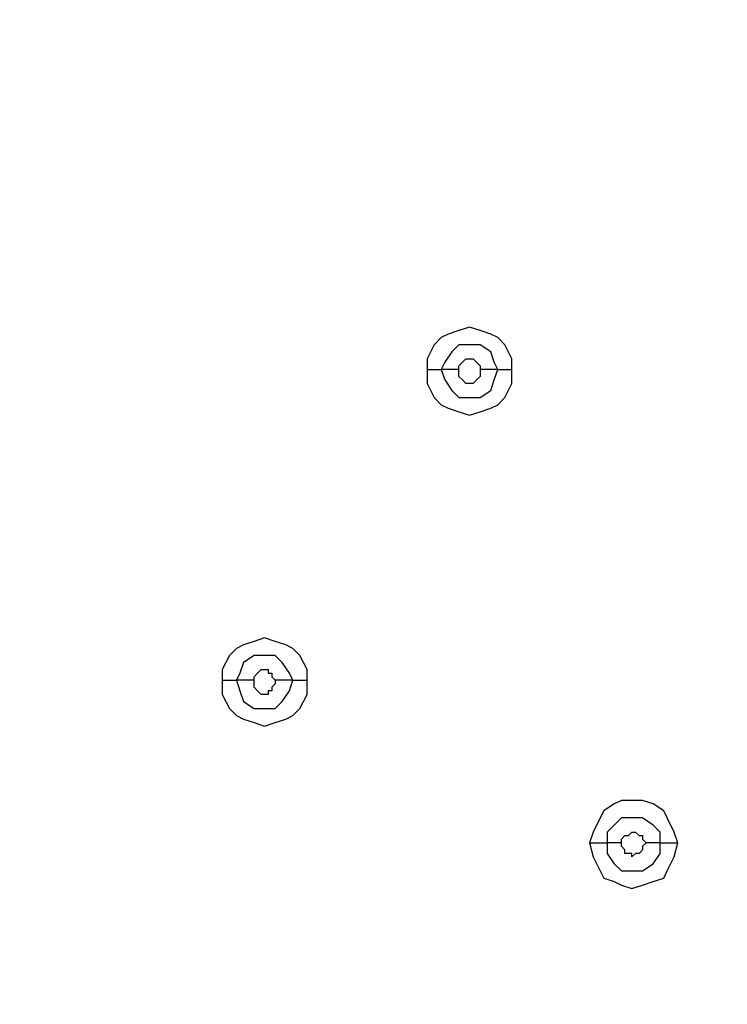
# Model space of a CAD drawing. Units: millimetres. Extents: x -96 to 91, y -140 to 118.
# Drawn here: x -30 to -27, y -70 to -65 of the extents above; entities that cross this region are included whole.
import ezdxf

# ---------------------------------------------------------------- set-up
doc = ezdxf.new("R2010")
doc.units = ezdxf.units.MM
doc.header["$MEASUREMENT"] = 0
doc.layers.add('Layer 1', color=7, linetype='Continuous')

msp = doc.modelspace()

# ---------------------------------------------------------------- linework, layer by layer
at = {"layer": 'Layer 1', "lineweight": 25}
for points, knots in [([(-26.7063, -74.1219), (-26.7063, -74.1219), (-27.6333, -73.4063), (-27.6333, -73.4063), (-27.6333, -73.4063), (-27.6333, -73.4063), (-28.5441, -72.6745), (-28.5441, -72.6745), (-28.5441, -72.6745), (-28.5441, -72.6745), (-29.406, -71.8939), (-29.406, -71.8939), (-29.406, -71.8939), (-29.406, -71.8939), (-30.2191, -71.0645), (-30.2191, -71.0645), (-30.2191, -71.0645), (-30.2191, -71.0645), (-31.016, -70.1863), (-31.016, -70.1863), (-31.016, -70.1863), (-31.016, -70.1863), (-31.7478, -69.2593), (-31.7478, -69.2593), (-31.7478, -69.2593), (-31.7478, -69.2593), (-32.4309, -68.2998), (-32.4309, -68.2998), (-32.4309, -68.2998), (-32.4309, -68.2998), (-32.9676, -67.4216), (-32.9676, -67.4216), (-32.9676, -67.4216), (-32.9676, -67.4216), (-33.4554, -66.5271), (-33.4554, -66.5271), (-33.4554, -66.5271), (-33.4554, -66.5271), (-33.8783, -65.5839), (-33.8783, -65.5839), (-33.8783, -65.5839), (-33.8783, -65.5839), (-34.2361, -64.6081), (-34.2361, -64.6081), (-34.2361, -64.6081), (-34.2361, -64.6081), (-34.5125, -63.6161), (-34.5125, -63.6161), (-34.5125, -63.6161), (-34.5125, -63.6161), (-34.7239, -62.6078), (-34.7239, -62.6078), (-34.7239, -62.6078), (-34.7239, -62.6078), (-34.854, -61.5995), (-34.854, -61.5995), (-34.854, -61.5995), (-34.854, -61.5995), (-34.9028, -60.5586), (-34.9028, -60.5586), (-34.9028, -60.5586), (-34.9028, -60.5586), (-34.854, -59.5179), (-34.854, -59.5179), (-34.854, -59.5179), (-34.854, -59.5179), (-34.7239, -58.4933), (-34.7239, -58.4933), (-34.7239, -58.4933), (-34.7239, -58.4933), (-34.5288, -57.485), (-34.5288, -57.485), (-34.5288, -57.485), (-34.5288, -57.485), (-34.2524, -56.5092), (-34.2524, -56.5092), (-34.2524, -56.5092), (-34.2524, -56.5092), (-33.8945, -55.5334), (-33.8945, -55.5334), (-33.8945, -55.5334), (-33.8945, -55.5334), (-33.4717, -54.5902), (-33.4717, -54.5902), (-33.4717, -54.5902), (-33.4717, -54.5902), (-32.9838, -53.6794), (-32.9838, -53.6794), (-32.9838, -53.6794), (-32.9838, -53.6794), (-32.4472, -52.8013), (-32.4472, -52.8013), (-32.4472, -52.8013), (-32.4472, -52.8013), (-31.6503, -51.6791), (-31.6503, -51.6791), (-31.6503, -51.6791), (-31.6503, -51.6791), (-30.7884, -50.6221), (-30.7884, -50.6221), (-30.7884, -50.6221), (-30.7884, -50.6221), (-29.8451, -49.6138), (-29.8451, -49.6138), (-29.8451, -49.6138), (-29.8451, -49.6138), (-28.853, -48.6705), (-28.853, -48.6705), (-28.853, -48.6705), (-28.853, -48.6705), (-27.8123, -47.7923), (-27.8123, -47.7923), (-27.8123, -47.7923), (-27.8123, -47.7923), (-26.7226, -46.9629), (-26.7226, -46.9629)], [0, 0, 0, 0, 0.033333, 0.033333, 0.033333, 0.033333, 0.066667, 0.066667, 0.066667, 0.066667, 0.1, 0.1, 0.1, 0.1, 0.133333, 0.133333, 0.133333, 0.133333, 0.166667, 0.166667, 0.166667, 0.166667, 0.2, 0.2, 0.2, 0.2, 0.233333, 0.233333, 0.233333, 0.233333, 0.266667, 0.266667, 0.266667, 0.266667, 0.3, 0.3, 0.3, 0.3, 0.333333, 0.333333, 0.333333, 0.333333, 0.366667, 0.366667, 0.366667, 0.366667, 0.4, 0.4, 0.4, 0.4, 0.433333, 0.433333, 0.433333, 0.433333, 0.466667, 0.466667, 0.466667, 0.466667, 0.5, 0.5, 0.5, 0.5, 0.533333, 0.533333, 0.533333, 0.533333, 0.566667, 0.566667, 0.566667, 0.566667, 0.6, 0.6, 0.6, 0.6, 0.633333, 0.633333, 0.633333, 0.633333, 0.666667, 0.666667, 0.666667, 0.666667, 0.7, 0.7, 0.7, 0.7, 0.733333, 0.733333, 0.733333, 0.733333, 0.766667, 0.766667, 0.766667, 0.766667, 0.8, 0.8, 0.8, 0.8, 0.833333, 0.833333, 0.833333, 0.833333, 0.866667, 0.866667, 0.866667, 0.866667, 0.9, 0.9, 0.9, 0.9, 0.933333, 0.933333, 0.933333, 0.933333, 1, 1, 1, 1]), ([(-26.7063, -74.1057), (-26.7063, -74.1057), (-27.796, -73.2762), (-27.796, -73.2762), (-27.796, -73.2762), (-27.796, -73.2762), (-28.8205, -72.3981), (-28.8205, -72.3981), (-28.8205, -72.3981), (-28.8205, -72.3981), (-29.7963, -71.4711), (-29.7963, -71.4711), (-29.7963, -71.4711), (-29.7963, -71.4711), (-30.7396, -70.4627), (-30.7396, -70.4627), (-30.7396, -70.4627), (-30.7396, -70.4627), (-31.6178, -69.4057), (-31.6178, -69.4057), (-31.6178, -69.4057), (-31.6178, -69.4057), (-32.3984, -68.2835), (-32.3984, -68.2835), (-32.3984, -68.2835), (-32.3984, -68.2835), (-32.9351, -67.4216), (-32.9351, -67.4216), (-32.9351, -67.4216), (-32.9351, -67.4216), (-33.4229, -66.5108), (-33.4229, -66.5108), (-33.4229, -66.5108), (-33.4229, -66.5108), (-33.8458, -65.5677), (-33.8458, -65.5677), (-33.8458, -65.5677), (-33.8458, -65.5677), (-34.1873, -64.5919), (-34.1873, -64.5919), (-34.1873, -64.5919), (-34.1873, -64.5919), (-34.48, -63.5998), (-34.48, -63.5998), (-34.48, -63.5998), (-34.48, -63.5998), (-34.6752, -62.6078), (-34.6752, -62.6078), (-34.6752, -62.6078), (-34.6752, -62.6078), (-34.8052, -61.5995), (-34.8052, -61.5995), (-34.8052, -61.5995), (-34.8052, -61.5995), (-34.8378, -60.5586), (-34.8378, -60.5586), (-34.8378, -60.5586), (-34.8378, -60.5586), (-34.8052, -59.5179), (-34.8052, -59.5179), (-34.8052, -59.5179), (-34.8052, -59.5179), (-34.6752, -58.4933), (-34.6752, -58.4933), (-34.6752, -58.4933), (-34.6752, -58.4933), (-34.48, -57.5012), (-34.48, -57.5012), (-34.48, -57.5012), (-34.48, -57.5012), (-34.2036, -56.5092), (-34.2036, -56.5092), (-34.2036, -56.5092), (-34.2036, -56.5092), (-33.862, -55.5497), (-33.862, -55.5497), (-33.862, -55.5497), (-33.862, -55.5497), (-33.4392, -54.6064), (-33.4392, -54.6064), (-33.4392, -54.6064), (-33.4392, -54.6064), (-32.9513, -53.6957), (-32.9513, -53.6957), (-32.9513, -53.6957), (-32.9513, -53.6957), (-32.4309, -52.8175), (-32.4309, -52.8175), (-32.4309, -52.8175), (-32.4309, -52.8175), (-31.7478, -51.8581), (-31.7478, -51.8581), (-31.7478, -51.8581), (-31.7478, -51.8581), (-31.0323, -50.9473), (-31.0323, -50.9473), (-31.0323, -50.9473), (-31.0323, -50.9473), (-30.2354, -50.0691), (-30.2354, -50.0691), (-30.2354, -50.0691), (-30.2354, -50.0691), (-29.406, -49.2235), (-29.406, -49.2235), (-29.406, -49.2235), (-29.406, -49.2235), (-28.5441, -48.4429), (-28.5441, -48.4429), (-28.5441, -48.4429), (-28.5441, -48.4429), (-27.6496, -47.6947), (-27.6496, -47.6947), (-27.6496, -47.6947), (-27.6496, -47.6947), (-26.7063, -46.9792), (-26.7063, -46.9792)], [0, 0, 0, 0, 0.033333, 0.033333, 0.033333, 0.033333, 0.066667, 0.066667, 0.066667, 0.066667, 0.1, 0.1, 0.1, 0.1, 0.133333, 0.133333, 0.133333, 0.133333, 0.166667, 0.166667, 0.166667, 0.166667, 0.2, 0.2, 0.2, 0.2, 0.233333, 0.233333, 0.233333, 0.233333, 0.266667, 0.266667, 0.266667, 0.266667, 0.3, 0.3, 0.3, 0.3, 0.333333, 0.333333, 0.333333, 0.333333, 0.366667, 0.366667, 0.366667, 0.366667, 0.4, 0.4, 0.4, 0.4, 0.433333, 0.433333, 0.433333, 0.433333, 0.466667, 0.466667, 0.466667, 0.466667, 0.5, 0.5, 0.5, 0.5, 0.533333, 0.533333, 0.533333, 0.533333, 0.566667, 0.566667, 0.566667, 0.566667, 0.6, 0.6, 0.6, 0.6, 0.633333, 0.633333, 0.633333, 0.633333, 0.666667, 0.666667, 0.666667, 0.666667, 0.7, 0.7, 0.7, 0.7, 0.733333, 0.733333, 0.733333, 0.733333, 0.766667, 0.766667, 0.766667, 0.766667, 0.8, 0.8, 0.8, 0.8, 0.833333, 0.833333, 0.833333, 0.833333, 0.866667, 0.866667, 0.866667, 0.866667, 0.9, 0.9, 0.9, 0.9, 0.933333, 0.933333, 0.933333, 0.933333, 1, 1, 1, 1]), ([(-27.6984, -67.0475), (-27.6984, -67.0475), (-27.6984, -66.9987), (-27.6984, -66.9987), (-27.6984, -66.9987), (-27.6984, -66.9987), (-27.7309, -66.9337), (-27.7309, -66.9337), (-27.7309, -66.9337), (-27.7309, -66.9337), (-27.7635, -66.9012), (-27.7635, -66.9012), (-27.7635, -66.9012), (-27.7635, -66.9012), (-27.796, -66.8849), (-27.796, -66.8849), (-27.796, -66.8849), (-27.796, -66.8849), (-27.8448, -66.8687), (-27.8448, -66.8687), (-27.8448, -66.8687), (-27.8448, -66.8687), (-27.8935, -66.8524), (-27.8935, -66.8524), (-27.8935, -66.8524), (-27.8935, -66.8524), (-27.9423, -66.8687), (-27.9423, -66.8687), (-27.9423, -66.8687), (-27.9423, -66.8687), (-27.9911, -66.8849), (-27.9911, -66.8849), (-27.9911, -66.8849), (-27.9911, -66.8849), (-28.0236, -66.9012), (-28.0236, -66.9012), (-28.0236, -66.9012), (-28.0236, -66.9012), (-28.0562, -66.9337), (-28.0562, -66.9337), (-28.0562, -66.9337), (-28.0562, -66.9337), (-28.0887, -66.9987), (-28.0887, -66.9987), (-28.0887, -66.9987), (-28.0887, -66.9987), (-28.0887, -67.0475), (-28.0887, -67.0475)], [0, 0, 0, 0, 0.076923, 0.076923, 0.076923, 0.076923, 0.153846, 0.153846, 0.153846, 0.153846, 0.230769, 0.230769, 0.230769, 0.230769, 0.307692, 0.307692, 0.307692, 0.307692, 0.384615, 0.384615, 0.384615, 0.384615, 0.461538, 0.461538, 0.461538, 0.461538, 0.538462, 0.538462, 0.538462, 0.538462, 0.615385, 0.615385, 0.615385, 0.615385, 0.692308, 0.692308, 0.692308, 0.692308, 0.769231, 0.769231, 0.769231, 0.769231, 0.846154, 0.846154, 0.846154, 0.846154, 1, 1, 1, 1]), ([(-27.7635, -67.0475), (-27.7635, -67.0475), (-27.7797, -67.015), (-27.7797, -67.015), (-27.7797, -67.015), (-27.7797, -67.015), (-27.796, -66.9662), (-27.796, -66.9662), (-27.796, -66.9662), (-27.796, -66.9662), (-27.8448, -66.9337), (-27.8448, -66.9337), (-27.8448, -66.9337), (-27.8448, -66.9337), (-27.9423, -66.9337), (-27.9423, -66.9337), (-27.9423, -66.9337), (-27.9423, -66.9337), (-27.9748, -66.9662), (-27.9748, -66.9662), (-27.9748, -66.9662), (-27.9748, -66.9662), (-28.0074, -67.015), (-28.0074, -67.015), (-28.0074, -67.015), (-28.0074, -67.015), (-28.0236, -67.0475), (-28.0236, -67.0475)], [0, 0, 0, 0, 0.125, 0.125, 0.125, 0.125, 0.25, 0.25, 0.25, 0.25, 0.375, 0.375, 0.375, 0.375, 0.5, 0.5, 0.5, 0.5, 0.625, 0.625, 0.625, 0.625, 0.75, 0.75, 0.75, 0.75, 1, 1, 1, 1]), ([(-27.9423, -67.0475), (-27.9423, -67.0475), (-27.9423, -67.0313), (-27.9423, -67.0313), (-27.9423, -67.0313), (-27.9423, -67.0313), (-27.926, -67.015), (-27.926, -67.015), (-27.926, -67.015), (-27.926, -67.015), (-27.926, -67.015), (-27.926, -67.015), (-27.926, -67.015), (-27.926, -67.015), (-27.9098, -66.9987), (-27.9098, -66.9987), (-27.9098, -66.9987), (-27.9098, -66.9987), (-27.8773, -66.9987), (-27.8773, -66.9987), (-27.8773, -66.9987), (-27.8773, -66.9987), (-27.861, -67.015), (-27.861, -67.015), (-27.861, -67.015), (-27.861, -67.015), (-27.861, -67.015), (-27.861, -67.015), (-27.861, -67.015), (-27.861, -67.015), (-27.8448, -67.0313), (-27.8448, -67.0313), (-27.8448, -67.0313), (-27.8448, -67.0313), (-27.8448, -67.0475), (-27.8448, -67.0475)], [0, 0, 0, 0, 0.1, 0.1, 0.1, 0.1, 0.2, 0.2, 0.2, 0.2, 0.3, 0.3, 0.3, 0.3, 0.4, 0.4, 0.4, 0.4, 0.5, 0.5, 0.5, 0.5, 0.6, 0.6, 0.6, 0.6, 0.7, 0.7, 0.7, 0.7, 0.8, 0.8, 0.8, 0.8, 1, 1, 1, 1]), ([(-28.0887, -67.0475), (-28.0887, -67.0475), (-28.0887, -67.1126), (-28.0887, -67.1126), (-28.0887, -67.1126), (-28.0887, -67.1126), (-28.0562, -67.1777), (-28.0562, -67.1777), (-28.0562, -67.1777), (-28.0562, -67.1777), (-28.0236, -67.2102), (-28.0236, -67.2102), (-28.0236, -67.2102), (-28.0236, -67.2102), (-27.9911, -67.2265), (-27.9911, -67.2265), (-27.9911, -67.2265), (-27.9911, -67.2265), (-27.9423, -67.2427), (-27.9423, -67.2427), (-27.9423, -67.2427), (-27.9423, -67.2427), (-27.8935, -67.259), (-27.8935, -67.259), (-27.8935, -67.259), (-27.8935, -67.259), (-27.8448, -67.2427), (-27.8448, -67.2427), (-27.8448, -67.2427), (-27.8448, -67.2427), (-27.796, -67.2265), (-27.796, -67.2265), (-27.796, -67.2265), (-27.796, -67.2265), (-27.7635, -67.2102), (-27.7635, -67.2102), (-27.7635, -67.2102), (-27.7635, -67.2102), (-27.7309, -67.1777), (-27.7309, -67.1777), (-27.7309, -67.1777), (-27.7309, -67.1777), (-27.6984, -67.1126), (-27.6984, -67.1126), (-27.6984, -67.1126), (-27.6984, -67.1126), (-27.6984, -67.0475), (-27.6984, -67.0475)], [0, 0, 0, 0, 0.076923, 0.076923, 0.076923, 0.076923, 0.153846, 0.153846, 0.153846, 0.153846, 0.230769, 0.230769, 0.230769, 0.230769, 0.307692, 0.307692, 0.307692, 0.307692, 0.384615, 0.384615, 0.384615, 0.384615, 0.461538, 0.461538, 0.461538, 0.461538, 0.538462, 0.538462, 0.538462, 0.538462, 0.615385, 0.615385, 0.615385, 0.615385, 0.692308, 0.692308, 0.692308, 0.692308, 0.769231, 0.769231, 0.769231, 0.769231, 0.846154, 0.846154, 0.846154, 0.846154, 1, 1, 1, 1]), ([(-28.0236, -67.0475), (-28.0236, -67.0475), (-28.0074, -67.0963), (-28.0074, -67.0963), (-28.0074, -67.0963), (-28.0074, -67.0963), (-27.9748, -67.1451), (-27.9748, -67.1451), (-27.9748, -67.1451), (-27.9748, -67.1451), (-27.9423, -67.1777), (-27.9423, -67.1777), (-27.9423, -67.1777), (-27.9423, -67.1777), (-27.8448, -67.1777), (-27.8448, -67.1777), (-27.8448, -67.1777), (-27.8448, -67.1777), (-27.796, -67.1451), (-27.796, -67.1451), (-27.796, -67.1451), (-27.796, -67.1451), (-27.7797, -67.0963), (-27.7797, -67.0963), (-27.7797, -67.0963), (-27.7797, -67.0963), (-27.7635, -67.0475), (-27.7635, -67.0475)], [0, 0, 0, 0, 0.125, 0.125, 0.125, 0.125, 0.25, 0.25, 0.25, 0.25, 0.375, 0.375, 0.375, 0.375, 0.5, 0.5, 0.5, 0.5, 0.625, 0.625, 0.625, 0.625, 0.75, 0.75, 0.75, 0.75, 1, 1, 1, 1]), ([(-27.8448, -67.0475), (-27.8448, -67.0475), (-27.8448, -67.0801), (-27.8448, -67.0801), (-27.8448, -67.0801), (-27.8448, -67.0801), (-27.861, -67.0963), (-27.861, -67.0963), (-27.861, -67.0963), (-27.861, -67.0963), (-27.861, -67.0963), (-27.861, -67.0963), (-27.861, -67.0963), (-27.861, -67.0963), (-27.8773, -67.1126), (-27.8773, -67.1126), (-27.8773, -67.1126), (-27.8773, -67.1126), (-27.9098, -67.1126), (-27.9098, -67.1126), (-27.9098, -67.1126), (-27.9098, -67.1126), (-27.926, -67.0963), (-27.926, -67.0963), (-27.926, -67.0963), (-27.926, -67.0963), (-27.926, -67.0963), (-27.926, -67.0963), (-27.926, -67.0963), (-27.926, -67.0963), (-27.9423, -67.0801), (-27.9423, -67.0801), (-27.9423, -67.0801), (-27.9423, -67.0801), (-27.9423, -67.0475), (-27.9423, -67.0475)], [0, 0, 0, 0, 0.1, 0.1, 0.1, 0.1, 0.2, 0.2, 0.2, 0.2, 0.3, 0.3, 0.3, 0.3, 0.4, 0.4, 0.4, 0.4, 0.5, 0.5, 0.5, 0.5, 0.6, 0.6, 0.6, 0.6, 0.7, 0.7, 0.7, 0.7, 0.8, 0.8, 0.8, 0.8, 1, 1, 1, 1]), ([(-28.6417, -68.4787), (-28.6417, -68.4787), (-28.6417, -68.4299), (-28.6417, -68.4299), (-28.6417, -68.4299), (-28.6417, -68.4299), (-28.6742, -68.3648), (-28.6742, -68.3648), (-28.6742, -68.3648), (-28.6742, -68.3648), (-28.7067, -68.3323), (-28.7067, -68.3323), (-28.7067, -68.3323), (-28.7067, -68.3323), (-28.7392, -68.316), (-28.7392, -68.316), (-28.7392, -68.316), (-28.7392, -68.316), (-28.788, -68.2998), (-28.788, -68.2998), (-28.788, -68.2998), (-28.788, -68.2998), (-28.8368, -68.2835), (-28.8368, -68.2835), (-28.8368, -68.2835), (-28.8368, -68.2835), (-28.8856, -68.2998), (-28.8856, -68.2998), (-28.8856, -68.2998), (-28.8856, -68.2998), (-28.9344, -68.316), (-28.9344, -68.316), (-28.9344, -68.316), (-28.9344, -68.316), (-28.9669, -68.3323), (-28.9669, -68.3323), (-28.9669, -68.3323), (-28.9669, -68.3323), (-28.9994, -68.3648), (-28.9994, -68.3648), (-28.9994, -68.3648), (-28.9994, -68.3648), (-29.032, -68.4299), (-29.032, -68.4299), (-29.032, -68.4299), (-29.032, -68.4299), (-29.032, -68.4787), (-29.032, -68.4787)], [0, 0, 0, 0, 0.076923, 0.076923, 0.076923, 0.076923, 0.153846, 0.153846, 0.153846, 0.153846, 0.230769, 0.230769, 0.230769, 0.230769, 0.307692, 0.307692, 0.307692, 0.307692, 0.384615, 0.384615, 0.384615, 0.384615, 0.461538, 0.461538, 0.461538, 0.461538, 0.538462, 0.538462, 0.538462, 0.538462, 0.615385, 0.615385, 0.615385, 0.615385, 0.692308, 0.692308, 0.692308, 0.692308, 0.769231, 0.769231, 0.769231, 0.769231, 0.846154, 0.846154, 0.846154, 0.846154, 1, 1, 1, 1]), ([(-28.7067, -68.4787), (-28.7067, -68.4787), (-28.723, -68.4462), (-28.723, -68.4462), (-28.723, -68.4462), (-28.723, -68.4462), (-28.7555, -68.3974), (-28.7555, -68.3974), (-28.7555, -68.3974), (-28.7555, -68.3974), (-28.788, -68.3648), (-28.788, -68.3648), (-28.788, -68.3648), (-28.788, -68.3648), (-28.8856, -68.3648), (-28.8856, -68.3648), (-28.8856, -68.3648), (-28.8856, -68.3648), (-28.9344, -68.3974), (-28.9344, -68.3974), (-28.9344, -68.3974), (-28.9344, -68.3974), (-28.9506, -68.4462), (-28.9506, -68.4462), (-28.9506, -68.4462), (-28.9506, -68.4462), (-28.9669, -68.4787), (-28.9669, -68.4787)], [0, 0, 0, 0, 0.125, 0.125, 0.125, 0.125, 0.25, 0.25, 0.25, 0.25, 0.375, 0.375, 0.375, 0.375, 0.5, 0.5, 0.5, 0.5, 0.625, 0.625, 0.625, 0.625, 0.75, 0.75, 0.75, 0.75, 1, 1, 1, 1]), ([(-28.8856, -68.4787), (-28.8856, -68.4787), (-28.8856, -68.4624), (-28.8856, -68.4624), (-28.8856, -68.4624), (-28.8856, -68.4624), (-28.8693, -68.4462), (-28.8693, -68.4462), (-28.8693, -68.4462), (-28.8693, -68.4462), (-28.8693, -68.4462), (-28.8693, -68.4462), (-28.8693, -68.4462), (-28.8693, -68.4462), (-28.853, -68.4299), (-28.853, -68.4299), (-28.853, -68.4299), (-28.853, -68.4299), (-28.8205, -68.4299), (-28.8205, -68.4299), (-28.8205, -68.4299), (-28.8205, -68.4299), (-28.8205, -68.4462), (-28.8205, -68.4462), (-28.8205, -68.4462), (-28.8205, -68.4462), (-28.8042, -68.4462), (-28.8042, -68.4462), (-28.8042, -68.4462), (-28.8042, -68.4462), (-28.8042, -68.4624), (-28.8042, -68.4624), (-28.8042, -68.4624), (-28.8042, -68.4624), (-28.788, -68.4787), (-28.788, -68.4787), (-28.788, -68.4787), (-28.788, -68.4787), (-28.788, -68.4787), (-28.788, -68.4787)], [0, 0, 0, 0, 0.090909, 0.090909, 0.090909, 0.090909, 0.181818, 0.181818, 0.181818, 0.181818, 0.272727, 0.272727, 0.272727, 0.272727, 0.363636, 0.363636, 0.363636, 0.363636, 0.454545, 0.454545, 0.454545, 0.454545, 0.545455, 0.545455, 0.545455, 0.545455, 0.636364, 0.636364, 0.636364, 0.636364, 0.727273, 0.727273, 0.727273, 0.727273, 0.818182, 0.818182, 0.818182, 0.818182, 1, 1, 1, 1]), ([(-29.032, -68.4787), (-29.032, -68.4787), (-29.032, -68.5438), (-29.032, -68.5438), (-29.032, -68.5438), (-29.032, -68.5438), (-28.9994, -68.6088), (-28.9994, -68.6088), (-28.9994, -68.6088), (-28.9994, -68.6088), (-28.9669, -68.6413), (-28.9669, -68.6413), (-28.9669, -68.6413), (-28.9669, -68.6413), (-28.9344, -68.6575), (-28.9344, -68.6575), (-28.9344, -68.6575), (-28.9344, -68.6575), (-28.8856, -68.6738), (-28.8856, -68.6738), (-28.8856, -68.6738), (-28.8856, -68.6738), (-28.8368, -68.6901), (-28.8368, -68.6901), (-28.8368, -68.6901), (-28.8368, -68.6901), (-28.788, -68.6738), (-28.788, -68.6738), (-28.788, -68.6738), (-28.788, -68.6738), (-28.7392, -68.6575), (-28.7392, -68.6575), (-28.7392, -68.6575), (-28.7392, -68.6575), (-28.7067, -68.6413), (-28.7067, -68.6413), (-28.7067, -68.6413), (-28.7067, -68.6413), (-28.6742, -68.6088), (-28.6742, -68.6088), (-28.6742, -68.6088), (-28.6742, -68.6088), (-28.6417, -68.5438), (-28.6417, -68.5438), (-28.6417, -68.5438), (-28.6417, -68.5438), (-28.6417, -68.4787), (-28.6417, -68.4787)], [0, 0, 0, 0, 0.076923, 0.076923, 0.076923, 0.076923, 0.153846, 0.153846, 0.153846, 0.153846, 0.230769, 0.230769, 0.230769, 0.230769, 0.307692, 0.307692, 0.307692, 0.307692, 0.384615, 0.384615, 0.384615, 0.384615, 0.461538, 0.461538, 0.461538, 0.461538, 0.538462, 0.538462, 0.538462, 0.538462, 0.615385, 0.615385, 0.615385, 0.615385, 0.692308, 0.692308, 0.692308, 0.692308, 0.769231, 0.769231, 0.769231, 0.769231, 0.846154, 0.846154, 0.846154, 0.846154, 1, 1, 1, 1]), ([(-28.9669, -68.4787), (-28.9669, -68.4787), (-28.9506, -68.5275), (-28.9506, -68.5275), (-28.9506, -68.5275), (-28.9506, -68.5275), (-28.9344, -68.5763), (-28.9344, -68.5763), (-28.9344, -68.5763), (-28.9344, -68.5763), (-28.8856, -68.6088), (-28.8856, -68.6088), (-28.8856, -68.6088), (-28.8856, -68.6088), (-28.788, -68.6088), (-28.788, -68.6088), (-28.788, -68.6088), (-28.788, -68.6088), (-28.7555, -68.5763), (-28.7555, -68.5763), (-28.7555, -68.5763), (-28.7555, -68.5763), (-28.723, -68.5275), (-28.723, -68.5275), (-28.723, -68.5275), (-28.723, -68.5275), (-28.7067, -68.4787), (-28.7067, -68.4787)], [0, 0, 0, 0, 0.125, 0.125, 0.125, 0.125, 0.25, 0.25, 0.25, 0.25, 0.375, 0.375, 0.375, 0.375, 0.5, 0.5, 0.5, 0.5, 0.625, 0.625, 0.625, 0.625, 0.75, 0.75, 0.75, 0.75, 1, 1, 1, 1]), ([(-28.788, -68.4787), (-28.788, -68.4787), (-28.788, -68.495), (-28.788, -68.495), (-28.788, -68.495), (-28.788, -68.495), (-28.8042, -68.5112), (-28.8042, -68.5112), (-28.8042, -68.5112), (-28.8042, -68.5112), (-28.8042, -68.5275), (-28.8042, -68.5275), (-28.8042, -68.5275), (-28.8042, -68.5275), (-28.8205, -68.5275), (-28.8205, -68.5275), (-28.8205, -68.5275), (-28.8205, -68.5275), (-28.8205, -68.5438), (-28.8205, -68.5438), (-28.8205, -68.5438), (-28.8205, -68.5438), (-28.853, -68.5438), (-28.853, -68.5438), (-28.853, -68.5438), (-28.853, -68.5438), (-28.8693, -68.5275), (-28.8693, -68.5275), (-28.8693, -68.5275), (-28.8693, -68.5275), (-28.8693, -68.5275), (-28.8693, -68.5275), (-28.8693, -68.5275), (-28.8693, -68.5275), (-28.8856, -68.5112), (-28.8856, -68.5112), (-28.8856, -68.5112), (-28.8856, -68.5112), (-28.8856, -68.4787), (-28.8856, -68.4787)], [0, 0, 0, 0, 0.090909, 0.090909, 0.090909, 0.090909, 0.181818, 0.181818, 0.181818, 0.181818, 0.272727, 0.272727, 0.272727, 0.272727, 0.363636, 0.363636, 0.363636, 0.363636, 0.454545, 0.454545, 0.454545, 0.454545, 0.545455, 0.545455, 0.545455, 0.545455, 0.636364, 0.636364, 0.636364, 0.636364, 0.727273, 0.727273, 0.727273, 0.727273, 0.818182, 0.818182, 0.818182, 0.818182, 1, 1, 1, 1]), ([(-26.9341, -69.2268), (-26.9341, -69.2268), (-26.9503, -69.178), (-26.9503, -69.178), (-26.9503, -69.178), (-26.9503, -69.178), (-26.9829, -69.1129), (-26.9829, -69.1129), (-26.9829, -69.1129), (-26.9829, -69.1129), (-26.9991, -69.0804), (-26.9991, -69.0804), (-26.9991, -69.0804), (-26.9991, -69.0804), (-27.0479, -69.0479), (-27.0479, -69.0479), (-27.0479, -69.0479), (-27.0479, -69.0479), (-27.0966, -69.0316), (-27.0966, -69.0316), (-27.0966, -69.0316), (-27.0966, -69.0316), (-27.1942, -69.0316), (-27.1942, -69.0316), (-27.1942, -69.0316), (-27.1942, -69.0316), (-27.2268, -69.0479), (-27.2268, -69.0479), (-27.2268, -69.0479), (-27.2268, -69.0479), (-27.2756, -69.0804), (-27.2756, -69.0804), (-27.2756, -69.0804), (-27.2756, -69.0804), (-27.2918, -69.1129), (-27.2918, -69.1129), (-27.2918, -69.1129), (-27.2918, -69.1129), (-27.3244, -69.178), (-27.3244, -69.178), (-27.3244, -69.178), (-27.3244, -69.178), (-27.3406, -69.2268), (-27.3406, -69.2268)], [0, 0, 0, 0, 0.083333, 0.083333, 0.083333, 0.083333, 0.166667, 0.166667, 0.166667, 0.166667, 0.25, 0.25, 0.25, 0.25, 0.333333, 0.333333, 0.333333, 0.333333, 0.416667, 0.416667, 0.416667, 0.416667, 0.5, 0.5, 0.5, 0.5, 0.583333, 0.583333, 0.583333, 0.583333, 0.666667, 0.666667, 0.666667, 0.666667, 0.75, 0.75, 0.75, 0.75, 0.833333, 0.833333, 0.833333, 0.833333, 1, 1, 1, 1]), ([(-27.0154, -69.2268), (-27.0154, -69.2268), (-27.0154, -69.178), (-27.0154, -69.178), (-27.0154, -69.178), (-27.0154, -69.178), (-27.0479, -69.1454), (-27.0479, -69.1454), (-27.0479, -69.1454), (-27.0479, -69.1454), (-27.0966, -69.1129), (-27.0966, -69.1129), (-27.0966, -69.1129), (-27.0966, -69.1129), (-27.1942, -69.1129), (-27.1942, -69.1129), (-27.1942, -69.1129), (-27.1942, -69.1129), (-27.2268, -69.1454), (-27.2268, -69.1454), (-27.2268, -69.1454), (-27.2268, -69.1454), (-27.2593, -69.178), (-27.2593, -69.178), (-27.2593, -69.178), (-27.2593, -69.178), (-27.2593, -69.2268), (-27.2593, -69.2268)], [0, 0, 0, 0, 0.125, 0.125, 0.125, 0.125, 0.25, 0.25, 0.25, 0.25, 0.375, 0.375, 0.375, 0.375, 0.5, 0.5, 0.5, 0.5, 0.625, 0.625, 0.625, 0.625, 0.75, 0.75, 0.75, 0.75, 1, 1, 1, 1]), ([(-27.1942, -69.2268), (-27.1942, -69.2268), (-27.1942, -69.2105), (-27.1942, -69.2105), (-27.1942, -69.2105), (-27.1942, -69.2105), (-27.178, -69.1942), (-27.178, -69.1942), (-27.178, -69.1942), (-27.178, -69.1942), (-27.1617, -69.1942), (-27.1617, -69.1942), (-27.1617, -69.1942), (-27.1617, -69.1942), (-27.1454, -69.178), (-27.1454, -69.178), (-27.1454, -69.178), (-27.1454, -69.178), (-27.1292, -69.178), (-27.1292, -69.178), (-27.1292, -69.178), (-27.1292, -69.178), (-27.1129, -69.1942), (-27.1129, -69.1942), (-27.1129, -69.1942), (-27.1129, -69.1942), (-27.0966, -69.1942), (-27.0966, -69.1942), (-27.0966, -69.1942), (-27.0966, -69.1942), (-27.0966, -69.2105), (-27.0966, -69.2105), (-27.0966, -69.2105), (-27.0966, -69.2105), (-27.0804, -69.2268), (-27.0804, -69.2268)], [0, 0, 0, 0, 0.1, 0.1, 0.1, 0.1, 0.2, 0.2, 0.2, 0.2, 0.3, 0.3, 0.3, 0.3, 0.4, 0.4, 0.4, 0.4, 0.5, 0.5, 0.5, 0.5, 0.6, 0.6, 0.6, 0.6, 0.7, 0.7, 0.7, 0.7, 0.8, 0.8, 0.8, 0.8, 1, 1, 1, 1]), ([(-27.3406, -69.2268), (-27.3406, -69.2268), (-27.3244, -69.2918), (-27.3244, -69.2918), (-27.3244, -69.2918), (-27.3244, -69.2918), (-27.2918, -69.3569), (-27.2918, -69.3569), (-27.2918, -69.3569), (-27.2918, -69.3569), (-27.2756, -69.3894), (-27.2756, -69.3894), (-27.2756, -69.3894), (-27.2756, -69.3894), (-27.2268, -69.4057), (-27.2268, -69.4057), (-27.2268, -69.4057), (-27.2268, -69.4057), (-27.1942, -69.422), (-27.1942, -69.422), (-27.1942, -69.422), (-27.1942, -69.422), (-27.1454, -69.4382), (-27.1454, -69.4382), (-27.1454, -69.4382), (-27.1454, -69.4382), (-27.0966, -69.422), (-27.0966, -69.422), (-27.0966, -69.422), (-27.0966, -69.422), (-27.0479, -69.4057), (-27.0479, -69.4057), (-27.0479, -69.4057), (-27.0479, -69.4057), (-26.9991, -69.3894), (-26.9991, -69.3894), (-26.9991, -69.3894), (-26.9991, -69.3894), (-26.9829, -69.3569), (-26.9829, -69.3569), (-26.9829, -69.3569), (-26.9829, -69.3569), (-26.9503, -69.2918), (-26.9503, -69.2918), (-26.9503, -69.2918), (-26.9503, -69.2918), (-26.9341, -69.2268), (-26.9341, -69.2268)], [0, 0, 0, 0, 0.076923, 0.076923, 0.076923, 0.076923, 0.153846, 0.153846, 0.153846, 0.153846, 0.230769, 0.230769, 0.230769, 0.230769, 0.307692, 0.307692, 0.307692, 0.307692, 0.384615, 0.384615, 0.384615, 0.384615, 0.461538, 0.461538, 0.461538, 0.461538, 0.538462, 0.538462, 0.538462, 0.538462, 0.615385, 0.615385, 0.615385, 0.615385, 0.692308, 0.692308, 0.692308, 0.692308, 0.769231, 0.769231, 0.769231, 0.769231, 0.846154, 0.846154, 0.846154, 0.846154, 1, 1, 1, 1]), ([(-27.2593, -69.2268), (-27.2593, -69.2268), (-27.2593, -69.2756), (-27.2593, -69.2756), (-27.2593, -69.2756), (-27.2593, -69.2756), (-27.2268, -69.3244), (-27.2268, -69.3244), (-27.2268, -69.3244), (-27.2268, -69.3244), (-27.1942, -69.3569), (-27.1942, -69.3569), (-27.1942, -69.3569), (-27.1942, -69.3569), (-27.0966, -69.3569), (-27.0966, -69.3569), (-27.0966, -69.3569), (-27.0966, -69.3569), (-27.0479, -69.3244), (-27.0479, -69.3244), (-27.0479, -69.3244), (-27.0479, -69.3244), (-27.0154, -69.2756), (-27.0154, -69.2756), (-27.0154, -69.2756), (-27.0154, -69.2756), (-27.0154, -69.2268), (-27.0154, -69.2268)], [0, 0, 0, 0, 0.125, 0.125, 0.125, 0.125, 0.25, 0.25, 0.25, 0.25, 0.375, 0.375, 0.375, 0.375, 0.5, 0.5, 0.5, 0.5, 0.625, 0.625, 0.625, 0.625, 0.75, 0.75, 0.75, 0.75, 1, 1, 1, 1]), ([(-27.0804, -69.2268), (-27.0804, -69.2268), (-27.0966, -69.243), (-27.0966, -69.243), (-27.0966, -69.243), (-27.0966, -69.243), (-27.0966, -69.2593), (-27.0966, -69.2593), (-27.0966, -69.2593), (-27.0966, -69.2593), (-27.1129, -69.2756), (-27.1129, -69.2756), (-27.1129, -69.2756), (-27.1129, -69.2756), (-27.1292, -69.2756), (-27.1292, -69.2756), (-27.1292, -69.2756), (-27.1292, -69.2756), (-27.1454, -69.2918), (-27.1454, -69.2918), (-27.1454, -69.2918), (-27.1454, -69.2918), (-27.1454, -69.2756), (-27.1454, -69.2756), (-27.1454, -69.2756), (-27.1454, -69.2756), (-27.178, -69.2756), (-27.178, -69.2756), (-27.178, -69.2756), (-27.178, -69.2756), (-27.178, -69.2593), (-27.178, -69.2593), (-27.178, -69.2593), (-27.178, -69.2593), (-27.1942, -69.243), (-27.1942, -69.243), (-27.1942, -69.243), (-27.1942, -69.243), (-27.1942, -69.2268), (-27.1942, -69.2268)], [0, 0, 0, 0, 0.090909, 0.090909, 0.090909, 0.090909, 0.181818, 0.181818, 0.181818, 0.181818, 0.272727, 0.272727, 0.272727, 0.272727, 0.363636, 0.363636, 0.363636, 0.363636, 0.454545, 0.454545, 0.454545, 0.454545, 0.545455, 0.545455, 0.545455, 0.545455, 0.636364, 0.636364, 0.636364, 0.636364, 0.727273, 0.727273, 0.727273, 0.727273, 0.818182, 0.818182, 0.818182, 0.818182, 1, 1, 1, 1])]:
    msp.add_open_spline(points, degree=3, knots=knots, dxfattribs=at)
for points in [[(-28.0887, -67.0475), (-28.0887, -67.0475), (-28.0236, -67.0475), (-28.0236, -67.0475)], [(-27.9423, -67.0475), (-27.9423, -67.0475), (-28.0236, -67.0475), (-28.0236, -67.0475)], [(-27.7635, -67.0475), (-27.7635, -67.0475), (-27.8448, -67.0475), (-27.8448, -67.0475)], [(-27.7635, -67.0475), (-27.7635, -67.0475), (-27.6984, -67.0475), (-27.6984, -67.0475)], [(-29.032, -68.4787), (-29.032, -68.4787), (-28.9669, -68.4787), (-28.9669, -68.4787)], [(-28.8856, -68.4787), (-28.8856, -68.4787), (-28.9669, -68.4787), (-28.9669, -68.4787)], [(-28.7067, -68.4787), (-28.7067, -68.4787), (-28.788, -68.4787), (-28.788, -68.4787)], [(-28.7067, -68.4787), (-28.7067, -68.4787), (-28.6417, -68.4787), (-28.6417, -68.4787)], [(-27.3406, -69.2268), (-27.3406, -69.2268), (-27.2593, -69.2268), (-27.2593, -69.2268)], [(-27.1942, -69.2268), (-27.1942, -69.2268), (-27.2593, -69.2268), (-27.2593, -69.2268)], [(-27.0154, -69.2268), (-27.0154, -69.2268), (-27.0804, -69.2268), (-27.0804, -69.2268)], [(-27.0154, -69.2268), (-27.0154, -69.2268), (-26.9341, -69.2268), (-26.9341, -69.2268)]]:
    msp.add_open_spline(points, degree=3, dxfattribs=at)

doc.saveas('drawing.dxf')
